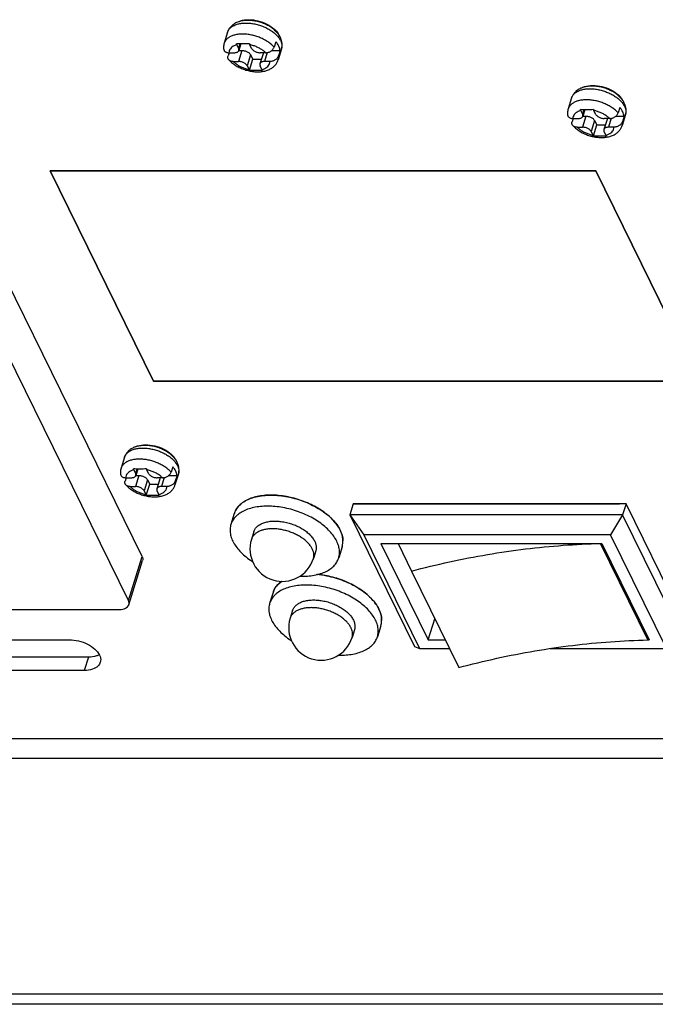
# Model space of a CAD drawing. Units: millimetres. Extents: x 30558 to 31776, y 7383 to 8412.
# Drawn here: x 31273 to 31318, y 7874 to 7943 of the extents above; entities that cross this region are included whole.
import ezdxf

# ---------------------------------------------------------------- set-up
doc = ezdxf.new("R2010")
doc.units = ezdxf.units.MM
doc.layers.add('02___PRT_ALL_AXES', color=7, linetype='Continuous')

msp = doc.modelspace()

# ---------------------------------------------------------------- linework, layer by layer
at = {"color": 7, "linetype": 'Continuous'}
for p, q in [((31288.424, 7941.634), (31288.551, 7941.376)), ((31288.647, 7941.687), (31288.551, 7941.376)), ((31288.71, 7941.687), (31288.568, 7941.228)), ((31289.472, 7941.376), (31289.345, 7941.634)), ((31291.189, 7941.849), (31291.068, 7941.457)), ((31287.877, 7941.065), (31287.806, 7940.835)), ((31287.861, 7941.065), (31288.243, 7941.065)), ((31288.79, 7941.227), (31288.548, 7940.444)), ((31288.568, 7941.227), (31288.79, 7941.227)), ((31289.403, 7940.916), (31289.161, 7940.133)), ((31289.403, 7940.916), (31289.555, 7940.605)), ((31290.307, 7941.064), (31290.065, 7940.281)), ((31290.466, 7941.065), (31290.085, 7941.065)), ((31290.586, 7941.078), (31290.39, 7940.444)), ((31290.905, 7941.227), (31291.494, 7941.227)), ((31291.494, 7941.227), (31291.373, 7940.835)), ((31288.166, 7940.444), (31288.548, 7940.444)), ((31289.161, 7940.133), (31289.287, 7939.875)), ((31289.315, 7939.827), (31289.555, 7940.605)), ((31289.555, 7940.605), (31290.165, 7940.605)), ((31290.208, 7939.875), (31290.082, 7940.133)), ((31290.771, 7940.444), (31290.39, 7940.444)), ((31312.818, 7936.972), (31312.944, 7936.714)), ((31313.183, 7936.565), (31312.941, 7935.782)), ((31313.04, 7937.025), (31312.944, 7936.714)), ((31313.103, 7937.025), (31312.961, 7936.566)), ((31312.961, 7936.565), (31313.183, 7936.565)), ((31313.865, 7936.714), (31313.739, 7936.972)), ((31315.298, 7936.565), (31315.888, 7936.565)), ((31315.583, 7937.187), (31315.462, 7936.795)), ((31315.888, 7936.565), (31315.767, 7936.173)), ((31312.27, 7936.403), (31312.199, 7936.173)), ((31312.254, 7936.403), (31312.636, 7936.403)), ((31313.796, 7936.254), (31313.554, 7935.471)), ((31313.708, 7935.165), (31313.949, 7935.943)), ((31313.796, 7936.254), (31313.949, 7935.943)), ((31313.949, 7935.943), (31314.558, 7935.943)), ((31314.7, 7936.402), (31314.458, 7935.618)), ((31314.86, 7936.403), (31314.478, 7936.403)), ((31314.979, 7936.416), (31314.783, 7935.782)), ((31281.7, 7905.335), (31267.058, 7935.173)), ((31312.559, 7935.782), (31312.941, 7935.782)), ((31313.554, 7935.471), (31313.68, 7935.213)), ((31314.601, 7935.213), (31314.475, 7935.471)), ((31315.165, 7935.782), (31314.783, 7935.782)), ((31313.871, 7932.686), (31275.186, 7932.686)), ((31275.186, 7932.686), (31282.507, 7917.768)), ((31321.192, 7917.768), (31313.871, 7932.686)), ((31280.732, 7902.202), (31266.09, 7932.039)), ((31282.507, 7917.768), (31321.192, 7917.768)), ((31281.113, 7911.485), (31281.24, 7911.228)), ((31281.336, 7911.539), (31281.24, 7911.228)), ((31281.399, 7911.539), (31281.257, 7911.08)), ((31282.161, 7911.228), (31282.034, 7911.485)), ((31283.878, 7911.701), (31283.757, 7911.309)), ((31280.566, 7910.917), (31280.495, 7910.687)), ((31280.55, 7910.917), (31280.932, 7910.917)), ((31281.479, 7911.079), (31281.237, 7910.296)), ((31281.257, 7911.079), (31281.479, 7911.079)), ((31282.092, 7910.768), (31281.85, 7909.985)), ((31282.092, 7910.768), (31282.244, 7910.457)), ((31282.996, 7910.916), (31282.754, 7910.132)), ((31283.155, 7910.917), (31282.774, 7910.917)), ((31283.275, 7910.93), (31283.079, 7910.296)), ((31283.594, 7911.079), (31284.184, 7911.079)), ((31284.184, 7911.079), (31284.062, 7910.687)), ((31280.855, 7910.296), (31281.237, 7910.296)), ((31281.85, 7909.985), (31281.976, 7909.727)), ((31282.004, 7909.679), (31282.244, 7910.457)), ((31282.244, 7910.457), (31282.854, 7910.457)), ((31282.897, 7909.727), (31282.771, 7909.985)), ((31283.46, 7910.296), (31283.079, 7910.296)), ((31296.679, 7909.065), (31296.437, 7908.282)), ((31316.022, 7909.065), (31296.679, 7909.065)), ((31316.022, 7909.065), (31315.779, 7908.282)), ((31320.597, 7899.741), (31316.022, 7909.065)), ((31315.779, 7908.282), (31296.437, 7908.282)), ((31296.437, 7908.282), (31297.421, 7906.877)), ((31296.437, 7908.282), (31301.013, 7898.958)), ((31315.779, 7908.282), (31314.921, 7906.877)), ((31320.355, 7898.958), (31315.779, 7908.282)), ((31314.921, 7906.877), (31297.421, 7906.877)), ((31297.421, 7906.877), (31301.387, 7898.796)), ((31318.887, 7898.796), (31314.921, 7906.877)), ((31298.647, 7906.255), (31314.305, 7906.255)), ((31298.647, 7906.255), (31302.003, 7899.417)), ((31299.875, 7906.255), (31300.805, 7904.297)), ((31317.568, 7899.415), (31314.213, 7906.253)), ((31314.305, 7906.255), (31317.661, 7899.417)), ((31280.732, 7902.202), (31281.7, 7905.335)), ((31280.766, 7901.907), (31281.734, 7905.04)), ((31300.805, 7904.297), (31304.161, 7897.46)), ((31261.811, 7901.58), (31280.116, 7901.58)), ((31302.003, 7899.417), (31302.465, 7900.914)), ((31317.569, 7899.417), (31317.604, 7899.533)), ((31301.013, 7898.958), (31301.387, 7898.796)), ((31301.387, 7898.796), (31303.505, 7898.796)), ((31302.003, 7899.417), (31303.2, 7899.417)), ((31310.653, 7898.796), (31318.887, 7898.796)), ((31317.569, 7899.417), (31317.661, 7899.417)), ((31403.178, 7892.406), (31225.413, 7892.406)), ((31403.241, 7891.001), (31225.476, 7891.001)), ((31262.689, 7874.316), (31355.716, 7874.316)), ((31356.082, 7873.57), (31263.055, 7873.57))]:
    msp.add_line(p, q, dxfattribs=at)
for centre, radius, start, end in [((31289.999, 7941.369), 1.703, 36.97769, 38.36772), ((31290.028, 7941.39), 1.667, 36.13323, 36.97575), ((31290.078, 7941.426), 1.605, 33.16632, 36.14653), ((31290.202, 7941.506), 1.458, 26.21786, 33.22778), ((31290.42, 7941.388), 1.228, 26.17683, 30.43773), ((31290.464, 7941.015), 0.164, 162.13466, 162.7175), ((31313.48, 7937.019), 1.666, 107.77285, 110.1858), ((31314.392, 7936.707), 1.703, 36.97769, 38.36772), ((31314.421, 7936.728), 1.667, 36.13323, 36.97575), ((31314.471, 7936.764), 1.605, 33.16632, 36.14653), ((31314.595, 7936.844), 1.458, 26.21786, 33.22778), ((31314.813, 7936.726), 1.228, 26.17683, 30.43773), ((31314.857, 7936.353), 0.164, 162.13466, 162.7175), ((31281.776, 7911.533), 1.666, 107.77285, 110.1858), ((31282.688, 7911.221), 1.703, 36.97769, 38.36772), ((31282.717, 7911.242), 1.667, 36.13323, 36.97575), ((31282.767, 7911.278), 1.605, 33.16632, 36.14653), ((31282.891, 7911.358), 1.458, 26.21786, 33.22778), ((31283.109, 7911.24), 1.228, 26.17683, 30.43773), ((31283.153, 7910.867), 0.164, 162.13466, 162.7175), ((31291.656, 7905.869), 2.3, 162.82763, 342.82763), ((31294.402, 7900.274), 2.3, 162.82763, 342.82763)]:
    msp.add_arc(centre, radius, start, end, dxfattribs=at)
for points, start_tangent, end_tangent in [([(31288.179, 7943.072), (31287.994, 7942.91), (31287.858, 7942.725), (31287.768, 7942.52)], (-0.815077, -0.579353), (-0.295247, -0.955421)), ([(31287.768, 7942.52), (31287.851, 7942.693), (31287.983, 7942.844), (31288.161, 7942.97), (31288.226, 7943.004)], (0.295183, 0.955441), (0.899423, 0.437079)), ([(31288.578, 7943.268), (31288.411, 7943.204), (31288.179, 7943.072)], (-0.952219, -0.305415), (-0.815077, -0.579353)), ([(31288.226, 7943.004), (31288.381, 7943.068)], (0.899423, 0.437079), (0.94493, 0.327273)), ([(31288.381, 7943.068), (31288.636, 7943.135), (31288.919, 7943.168), (31289.223, 7943.168), (31289.54, 7943.135), (31289.861, 7943.068), (31290.176, 7942.97), (31290.478, 7942.844), (31290.758, 7942.693), (31291.009, 7942.521), (31291.224, 7942.333)], (0.94493, 0.327273), (0.706946, -0.707268)), ([(31291.334, 7942.426), (31291.151, 7942.625), (31290.897, 7942.832), (31290.612, 7943.007), (31290.304, 7943.149), (31289.981, 7943.257), (31289.65, 7943.328), (31289.318, 7943.36), (31288.993, 7943.351), (31288.686, 7943.299), (31288.578, 7943.268)], (-0.620664, 0.784077), (-0.952219, -0.305415)), ([(31291.068, 7941.457), (31290.874, 7941.65), (31290.64, 7941.83), (31290.374, 7941.991), (31290.083, 7942.129), (31289.774, 7942.241), (31289.456, 7942.322), (31289.138, 7942.373), (31288.827, 7942.389), (31288.533, 7942.373), (31288.264, 7942.322), (31288.026, 7942.241), (31287.827, 7942.129), (31287.671, 7941.991), (31287.563, 7941.83), (31287.526, 7941.737)], (-0.657784, 0.753207), (-0.295353, -0.955388)), ([(31291.224, 7942.333), (31291.396, 7942.134)], (0.706946, -0.707268), (0.593709, -0.80468)), ([(31291.396, 7942.134), (31291.478, 7942.01)], (0.593709, -0.80468), (0.506031, -0.862515)), ([(31291.59, 7941.339), (31291.629, 7941.529), (31291.631, 7941.728), (31291.592, 7941.936), (31291.51, 7942.15)], (0.295247, 0.955421), (-0.440543, 0.897732)), ([(31287.526, 7941.737), (31287.495, 7941.604), (31287.482, 7941.467), (31287.487, 7941.331)], (-0.295247, -0.955421), (0.1021, -0.994774)), ([(31288.424, 7941.634), (31288.235, 7941.565), (31288.079, 7941.47), (31287.963, 7941.353), (31287.889, 7941.216), (31287.861, 7941.065)], (-0.965368, -0.260893), (-0.033125, -0.999451)), ([(31288.71, 7941.687), (31288.626, 7941.687), (31288.4, 7941.692)], (-0.999998, 0.001773), (-0.998996, 0.044797)), ([(31288.424, 7941.634), (31288.412, 7941.662), (31288.4, 7941.692)], (-0.440543, 0.897732), (-0.338158, 0.941089)), ([(31289.321, 7941.692), (31289.092, 7941.687), (31288.859, 7941.687), (31288.71, 7941.687)], (-0.999049, -0.043591), (-0.999998, 0.001773)), ([(31289.321, 7941.692), (31289.333, 7941.662), (31289.345, 7941.634)], (0.338158, -0.941089), (0.440543, -0.897732)), ([(31290.466, 7941.065), (31290.29, 7941.216), (31290.083, 7941.353), (31289.851, 7941.47), (31289.603, 7941.565), (31289.345, 7941.634)], (-0.712213, 0.701964), (-0.97794, 0.208885)), ([(31290.466, 7941.065), (31290.563, 7941.073), (31290.661, 7941.095), (31290.756, 7941.132), (31290.844, 7941.181), (31290.921, 7941.24), (31290.986, 7941.307), (31291.035, 7941.38), (31291.068, 7941.457)], (1, 0), (0.295247, 0.955421)), ([(31291.4, 7941.538), (31291.309, 7941.695), (31291.189, 7941.849)], (-0.440543, 0.897732), (-0.657784, 0.753207)), ([(31291.494, 7941.227), (31291.463, 7941.381), (31291.4, 7941.538)], (-0.10752, 0.994203), (-0.440543, 0.897732)), ([(31291.521, 7941.929), (31291.597, 7941.725), (31291.62, 7941.526), (31291.59, 7941.339)], (0.440543, -0.897732), (-0.295183, -0.955441)), ([(31287.487, 7941.331), (31287.491, 7941.307), (31287.514, 7941.24), (31287.555, 7941.181), (31287.612, 7941.132), (31287.684, 7941.095), (31287.769, 7941.073), (31287.861, 7941.065)], (0.101848, -0.9948), (1, 0)), ([(31287.86, 7940.559), (31287.819, 7940.618), (31287.796, 7940.685), (31287.792, 7940.759), (31287.806, 7940.835)], (-0.670885, 0.741561), (0.295247, 0.955421)), ([(31288.243, 7941.065), (31288.341, 7941.073), (31288.427, 7941.096), (31288.497, 7941.133), (31288.545, 7941.182), (31288.568, 7941.229)], (1, 0), (0.29708, 0.954853)), ([(31288.568, 7941.229), (31288.571, 7941.241), (31288.573, 7941.307), (31288.551, 7941.376)], (0.29708, 0.954853), (-0.440543, 0.897732)), ([(31288.79, 7941.227), (31288.896, 7941.219), (31289.005, 7941.196), (31289.11, 7941.159), (31289.207, 7941.11), (31289.291, 7941.051), (31289.357, 7940.985), (31289.403, 7940.916)], (1, 0), (0.440543, -0.897732)), ([(31289.472, 7941.376), (31289.517, 7941.307), (31289.584, 7941.241), (31289.667, 7941.182), (31289.764, 7941.133), (31289.87, 7941.096), (31289.978, 7941.073), (31290.085, 7941.065)], (0.440543, -0.897732), (1, 0)), ([(31291.373, 7940.835), (31291.34, 7940.759), (31291.291, 7940.685), (31291.226, 7940.618), (31291.149, 7940.559), (31291.061, 7940.51), (31290.967, 7940.474), (31290.868, 7940.451), (31290.771, 7940.444)], (-0.295247, -0.955421), (-1, 0)), ([(31291.348, 7940.556), (31291.369, 7940.642), (31291.373, 7940.835)], (0.295353, 0.955388), (-0.10752, 0.994203)), ([(31287.86, 7940.559), (31288.056, 7940.37), (31288.314, 7940.18), (31288.599, 7940.02), (31288.903, 7939.892), (31289.219, 7939.797), (31289.541, 7939.737), (31289.863, 7939.714), (31290.176, 7939.73), (31290.471, 7939.788), (31290.734, 7939.885), (31290.956, 7940.017), (31291.131, 7940.176), (31291.262, 7940.356), (31291.348, 7940.556)], (0.671205, -0.741271), (0.295247, 0.955421)), ([(31288.166, 7940.444), (31288.074, 7940.451), (31287.989, 7940.474), (31287.917, 7940.51), (31287.86, 7940.559)], (-1, 0), (-0.670885, 0.741561)), ([(31288.166, 7940.444), (31288.343, 7940.293), (31288.55, 7940.156), (31288.781, 7940.039), (31289.03, 7939.944), (31289.287, 7939.875)], (0.712213, -0.701964), (0.97794, -0.208885)), ([(31289.161, 7940.133), (31289.115, 7940.202), (31289.049, 7940.268), (31288.965, 7940.327), (31288.868, 7940.376), (31288.763, 7940.413), (31288.654, 7940.436), (31288.548, 7940.444)], (-0.440543, 0.897732), (-1, 0)), ([(31290.065, 7940.28), (31290.061, 7940.268), (31290.059, 7940.202), (31290.082, 7940.133)], (-0.29708, -0.954853), (0.440543, -0.897732)), ([(31290.39, 7940.444), (31290.291, 7940.436), (31290.205, 7940.413), (31290.136, 7940.376), (31290.087, 7940.327), (31290.065, 7940.28)], (-1, 0), (-0.29708, -0.954853)), ([(31290.208, 7939.875), (31290.398, 7939.944), (31290.553, 7940.039), (31290.67, 7940.156), (31290.743, 7940.293), (31290.771, 7940.444)], (0.965368, 0.260893), (0.033125, 0.999451)), ([(31289.315, 7939.827), (31289.301, 7939.85), (31289.287, 7939.875)], (-0.565938, 0.824448), (-0.440543, 0.897732)), ([(31289.315, 7939.827), (31289.541, 7939.822), (31289.774, 7939.822), (31290.007, 7939.822), (31290.236, 7939.827)], (0.998996, -0.044797), (0.999049, 0.043591)), ([(31290.208, 7939.875), (31290.222, 7939.85), (31290.236, 7939.827)], (0.440543, -0.897732), (0.565938, -0.824448)), ([(31315.727, 7937.764), (31315.544, 7937.963), (31315.29, 7938.17), (31315.005, 7938.345), (31314.697, 7938.487), (31314.374, 7938.595), (31314.043, 7938.666), (31313.711, 7938.698), (31313.386, 7938.689), (31313.079, 7938.637), (31312.972, 7938.606)], (-0.620664, 0.784077), (-0.952219, -0.305415)), ([(31312.572, 7938.41), (31312.388, 7938.248), (31312.252, 7938.063), (31312.162, 7937.858)], (-0.815077, -0.579353), (-0.295247, -0.955421)), ([(31312.162, 7937.858), (31312.244, 7938.031), (31312.376, 7938.182), (31312.554, 7938.308), (31312.619, 7938.342)], (0.295183, 0.955441), (0.899423, 0.437079)), ([(31312.905, 7938.583), (31312.804, 7938.542), (31312.572, 7938.41)], (-0.938516, -0.345236), (-0.815077, -0.579353)), ([(31312.619, 7938.342), (31312.774, 7938.406)], (0.899423, 0.437079), (0.94493, 0.327273)), ([(31312.774, 7938.406), (31313.029, 7938.473), (31313.312, 7938.506), (31313.617, 7938.506), (31313.933, 7938.473), (31314.254, 7938.406), (31314.569, 7938.308), (31314.871, 7938.182), (31315.152, 7938.031), (31315.402, 7937.859), (31315.617, 7937.671)], (0.94493, 0.327273), (0.706946, -0.707268)), ([(31315.462, 7936.795), (31315.267, 7936.988), (31315.034, 7937.168), (31314.768, 7937.329), (31314.476, 7937.467), (31314.167, 7937.578), (31313.849, 7937.66), (31313.531, 7937.71), (31313.22, 7937.727), (31312.927, 7937.71), (31312.657, 7937.66), (31312.42, 7937.578), (31312.22, 7937.467), (31312.064, 7937.329), (31311.956, 7937.168), (31311.92, 7937.075)], (-0.657784, 0.753207), (-0.295353, -0.955388)), ([(31315.617, 7937.671), (31315.789, 7937.472)], (0.706946, -0.707268), (0.593709, -0.80468)), ([(31315.789, 7937.472), (31315.871, 7937.348)], (0.593709, -0.80468), (0.506031, -0.862515)), ([(31315.983, 7936.677), (31316.022, 7936.866), (31316.024, 7937.066), (31315.985, 7937.274), (31315.903, 7937.488)], (0.295247, 0.955421), (-0.440543, 0.897732)), ([(31315.915, 7937.267), (31315.99, 7937.063), (31316.013, 7936.864), (31315.983, 7936.677)], (0.440543, -0.897732), (-0.295183, -0.955441)), ([(31311.92, 7937.075), (31311.889, 7936.942), (31311.876, 7936.805), (31311.881, 7936.669)], (-0.295247, -0.955421), (0.1021, -0.994774)), ([(31311.881, 7936.669), (31311.884, 7936.645), (31311.907, 7936.578), (31311.948, 7936.519), (31312.005, 7936.47), (31312.078, 7936.433), (31312.162, 7936.411), (31312.254, 7936.403)], (0.101848, -0.9948), (1, 0)), ([(31312.818, 7936.972), (31312.628, 7936.902), (31312.472, 7936.808), (31312.356, 7936.69), (31312.283, 7936.554), (31312.254, 7936.403)], (-0.965368, -0.260893), (-0.033125, -0.999451)), ([(31312.636, 7936.403), (31312.735, 7936.411), (31312.821, 7936.434), (31312.89, 7936.471), (31312.939, 7936.52), (31312.961, 7936.566)], (1, 0), (0.29708, 0.954853)), ([(31313.103, 7937.025), (31313.019, 7937.025), (31312.793, 7937.03)], (-0.999998, 0.001773), (-0.998996, 0.044797)), ([(31312.818, 7936.972), (31312.805, 7937), (31312.793, 7937.03)], (-0.440543, 0.897732), (-0.338158, 0.941089)), ([(31312.961, 7936.566), (31312.965, 7936.579), (31312.966, 7936.645), (31312.944, 7936.714)], (0.29708, 0.954853), (-0.440543, 0.897732)), ([(31313.714, 7937.03), (31313.485, 7937.025), (31313.252, 7937.025), (31313.103, 7937.025)], (-0.999049, -0.043591), (-0.999998, 0.001773)), ([(31313.183, 7936.565), (31313.289, 7936.557), (31313.398, 7936.534), (31313.503, 7936.497), (31313.601, 7936.448), (31313.684, 7936.389), (31313.751, 7936.323), (31313.796, 7936.254)], (1, 0), (0.440543, -0.897732)), ([(31313.714, 7937.03), (31313.726, 7937), (31313.739, 7936.972)], (0.338158, -0.941089), (0.440543, -0.897732)), ([(31314.86, 7936.403), (31314.683, 7936.554), (31314.476, 7936.69), (31314.245, 7936.808), (31313.996, 7936.902), (31313.739, 7936.972)], (-0.712213, 0.701964), (-0.97794, 0.208885)), ([(31313.865, 7936.714), (31313.91, 7936.645), (31313.977, 7936.579), (31314.061, 7936.52), (31314.158, 7936.471), (31314.263, 7936.434), (31314.372, 7936.411), (31314.478, 7936.403)], (0.440543, -0.897732), (1, 0)), ([(31314.86, 7936.403), (31314.957, 7936.411), (31315.055, 7936.433), (31315.15, 7936.47), (31315.237, 7936.519), (31315.315, 7936.578), (31315.379, 7936.645), (31315.429, 7936.718), (31315.462, 7936.795)], (1, 0), (0.295247, 0.955421)), ([(31315.794, 7936.876), (31315.702, 7937.033), (31315.583, 7937.187)], (-0.440543, 0.897732), (-0.657784, 0.753207)), ([(31315.888, 7936.565), (31315.856, 7936.719), (31315.794, 7936.876)], (-0.10752, 0.994203), (-0.440543, 0.897732)), ([(31312.253, 7935.897), (31312.212, 7935.956), (31312.189, 7936.023), (31312.185, 7936.097), (31312.199, 7936.173)], (-0.670885, 0.741561), (0.295247, 0.955421)), ([(31312.253, 7935.897), (31312.449, 7935.708), (31312.707, 7935.518), (31312.993, 7935.358), (31313.296, 7935.23), (31313.612, 7935.135), (31313.935, 7935.075), (31314.256, 7935.052), (31314.569, 7935.068), (31314.864, 7935.125), (31315.128, 7935.223), (31315.35, 7935.355), (31315.525, 7935.513), (31315.655, 7935.694), (31315.741, 7935.894)], (0.671205, -0.741271), (0.295247, 0.955421)), ([(31312.559, 7935.782), (31312.467, 7935.789), (31312.383, 7935.812), (31312.31, 7935.848), (31312.253, 7935.897)], (-1, 0), (-0.670885, 0.741561)), ([(31315.767, 7936.173), (31315.734, 7936.097), (31315.684, 7936.023), (31315.62, 7935.956), (31315.542, 7935.897), (31315.455, 7935.848), (31315.36, 7935.812), (31315.262, 7935.789), (31315.165, 7935.782)], (-0.295247, -0.955421), (-1, 0)), ([(31315.741, 7935.894), (31315.762, 7935.98), (31315.767, 7936.173)], (0.295353, 0.955388), (-0.10752, 0.994203)), ([(31312.559, 7935.782), (31312.736, 7935.631), (31312.943, 7935.494), (31313.174, 7935.377), (31313.423, 7935.282), (31313.68, 7935.213)], (0.712213, -0.701964), (0.97794, -0.208885)), ([(31313.554, 7935.471), (31313.509, 7935.54), (31313.442, 7935.606), (31313.358, 7935.665), (31313.261, 7935.714), (31313.156, 7935.751), (31313.047, 7935.774), (31312.941, 7935.782)], (-0.440543, 0.897732), (-1, 0)), ([(31313.708, 7935.165), (31313.694, 7935.188), (31313.68, 7935.213)], (-0.565938, 0.824448), (-0.440543, 0.897732)), ([(31313.708, 7935.165), (31313.934, 7935.16), (31314.167, 7935.16), (31314.4, 7935.16), (31314.629, 7935.165)], (0.998996, -0.044797), (0.999049, 0.043591)), ([(31314.458, 7935.618), (31314.455, 7935.606), (31314.453, 7935.54), (31314.475, 7935.471)], (-0.29708, -0.954853), (0.440543, -0.897732)), ([(31314.783, 7935.782), (31314.684, 7935.774), (31314.598, 7935.751), (31314.529, 7935.714), (31314.48, 7935.665), (31314.458, 7935.618)], (-1, 0), (-0.29708, -0.954853)), ([(31314.601, 7935.213), (31314.791, 7935.282), (31314.947, 7935.377), (31315.063, 7935.494), (31315.136, 7935.631), (31315.165, 7935.782)], (0.965368, 0.260893), (0.033125, 0.999451)), ([(31314.601, 7935.213), (31314.615, 7935.188), (31314.629, 7935.165)], (0.440543, -0.897732), (0.565938, -0.824448)), ([(31280.868, 7912.924), (31280.684, 7912.762), (31280.547, 7912.577), (31280.458, 7912.372)], (-0.815077, -0.579353), (-0.295247, -0.955421)), ([(31280.458, 7912.372), (31280.54, 7912.545), (31280.672, 7912.696), (31280.85, 7912.822), (31280.915, 7912.856)], (0.295183, 0.955441), (0.899423, 0.437079)), ([(31281.201, 7913.097), (31281.1, 7913.056), (31280.868, 7912.924)], (-0.938516, -0.345236), (-0.815077, -0.579353)), ([(31280.915, 7912.856), (31281.07, 7912.92)], (0.899423, 0.437079), (0.94493, 0.327273)), ([(31281.07, 7912.92), (31281.325, 7912.987), (31281.608, 7913.02), (31281.913, 7913.02), (31282.229, 7912.987), (31282.55, 7912.92), (31282.865, 7912.822), (31283.167, 7912.696), (31283.447, 7912.545), (31283.698, 7912.373), (31283.913, 7912.185)], (0.94493, 0.327273), (0.706946, -0.707268)), ([(31284.023, 7912.278), (31283.84, 7912.477), (31283.586, 7912.684), (31283.301, 7912.859), (31282.993, 7913.001), (31282.67, 7913.109), (31282.339, 7913.18), (31282.007, 7913.212), (31281.682, 7913.203), (31281.375, 7913.151), (31281.268, 7913.12)], (-0.620664, 0.784077), (-0.952219, -0.305415)), ([(31283.757, 7911.309), (31283.563, 7911.502), (31283.329, 7911.682), (31283.063, 7911.843), (31282.772, 7911.981), (31282.463, 7912.092), (31282.145, 7912.174), (31281.827, 7912.224), (31281.516, 7912.241), (31281.222, 7912.224), (31280.953, 7912.174), (31280.715, 7912.092), (31280.516, 7911.981), (31280.36, 7911.843), (31280.252, 7911.682), (31280.216, 7911.589)], (-0.657784, 0.753207), (-0.295353, -0.955388)), ([(31283.913, 7912.185), (31284.085, 7911.986)], (0.706946, -0.707268), (0.593709, -0.80468)), ([(31280.215, 7911.589), (31280.184, 7911.456), (31280.171, 7911.319), (31280.177, 7911.183)], (-0.295247, -0.955421), (0.1021, -0.994774)), ([(31281.113, 7911.485), (31280.924, 7911.416), (31280.768, 7911.322), (31280.652, 7911.204), (31280.578, 7911.068), (31280.55, 7910.917)], (-0.965368, -0.260893), (-0.033125, -0.999451)), ([(31281.399, 7911.539), (31281.315, 7911.539), (31281.089, 7911.544)], (-0.999998, 0.001773), (-0.998996, 0.044797)), ([(31281.113, 7911.485), (31281.101, 7911.514), (31281.089, 7911.544)], (-0.440543, 0.897732), (-0.338158, 0.941089)), ([(31282.01, 7911.544), (31281.781, 7911.539), (31281.548, 7911.539), (31281.399, 7911.539)], (-0.999049, -0.043591), (-0.999998, 0.001773)), ([(31282.01, 7911.544), (31282.022, 7911.514), (31282.034, 7911.485)], (0.338158, -0.941089), (0.440543, -0.897732)), ([(31283.155, 7910.917), (31282.979, 7911.068), (31282.772, 7911.204), (31282.54, 7911.322), (31282.292, 7911.416), (31282.034, 7911.485)], (-0.712213, 0.701964), (-0.97794, 0.208885)), ([(31284.089, 7911.39), (31283.998, 7911.547), (31283.878, 7911.701)], (-0.440543, 0.897732), (-0.657784, 0.753207)), ([(31284.085, 7911.986), (31284.167, 7911.862)], (0.593709, -0.80468), (0.506031, -0.862515)), ([(31284.184, 7911.079), (31284.152, 7911.233), (31284.089, 7911.39)], (-0.10752, 0.994203), (-0.440543, 0.897732)), ([(31284.279, 7911.191), (31284.318, 7911.38), (31284.32, 7911.58), (31284.281, 7911.788), (31284.199, 7912.002)], (0.295247, 0.955421), (-0.440543, 0.897732)), ([(31284.211, 7911.781), (31284.286, 7911.577), (31284.309, 7911.378), (31284.279, 7911.191)], (0.440543, -0.897732), (-0.295183, -0.955441)), ([(31280.177, 7911.183), (31280.18, 7911.159), (31280.203, 7911.092), (31280.244, 7911.033), (31280.301, 7910.984), (31280.374, 7910.947), (31280.458, 7910.925), (31280.55, 7910.917)], (0.101848, -0.9948), (1, 0)), ([(31280.549, 7910.411), (31280.508, 7910.47), (31280.485, 7910.537), (31280.481, 7910.611), (31280.495, 7910.687)], (-0.670885, 0.741561), (0.295247, 0.955421)), ([(31280.932, 7910.917), (31281.03, 7910.925), (31281.116, 7910.948), (31281.186, 7910.985), (31281.234, 7911.034), (31281.257, 7911.08)], (1, 0), (0.29708, 0.954853)), ([(31281.257, 7911.08), (31281.26, 7911.093), (31281.262, 7911.159), (31281.24, 7911.228)], (0.29708, 0.954853), (-0.440543, 0.897732)), ([(31281.479, 7911.079), (31281.585, 7911.071), (31281.694, 7911.048), (31281.799, 7911.011), (31281.896, 7910.962), (31281.98, 7910.903), (31282.046, 7910.837), (31282.092, 7910.768)], (1, 0), (0.440543, -0.897732)), ([(31282.161, 7911.228), (31282.206, 7911.159), (31282.273, 7911.093), (31282.356, 7911.034), (31282.453, 7910.985), (31282.559, 7910.948), (31282.668, 7910.925), (31282.774, 7910.917)], (0.440543, -0.897732), (1, 0)), ([(31283.155, 7910.917), (31283.252, 7910.925), (31283.351, 7910.947), (31283.445, 7910.984), (31283.533, 7911.033), (31283.61, 7911.092), (31283.675, 7911.159), (31283.725, 7911.232), (31283.757, 7911.309)], (1, 0), (0.295247, 0.955421)), ([(31284.062, 7910.687), (31284.03, 7910.611), (31283.98, 7910.537), (31283.915, 7910.47), (31283.838, 7910.411), (31283.751, 7910.362), (31283.656, 7910.326), (31283.558, 7910.303), (31283.46, 7910.296)], (-0.295247, -0.955421), (-1, 0)), ([(31284.037, 7910.408), (31284.058, 7910.494), (31284.062, 7910.687)], (0.295353, 0.955388), (-0.10752, 0.994203)), ([(31280.549, 7910.411), (31280.745, 7910.222), (31281.003, 7910.032), (31281.288, 7909.872), (31281.592, 7909.744), (31281.908, 7909.649), (31282.23, 7909.589), (31282.552, 7909.566), (31282.865, 7909.582), (31283.16, 7909.639), (31283.423, 7909.737), (31283.645, 7909.869), (31283.82, 7910.027), (31283.951, 7910.208), (31284.037, 7910.408)], (0.671205, -0.741271), (0.295247, 0.955421)), ([(31280.855, 7910.296), (31280.763, 7910.303), (31280.679, 7910.326), (31280.606, 7910.362), (31280.549, 7910.411)], (-1, 0), (-0.670885, 0.741561)), ([(31280.855, 7910.296), (31281.032, 7910.145), (31281.239, 7910.008), (31281.47, 7909.891), (31281.719, 7909.796), (31281.976, 7909.727)], (0.712213, -0.701964), (0.97794, -0.208885)), ([(31281.85, 7909.985), (31281.804, 7910.054), (31281.738, 7910.12), (31281.654, 7910.179), (31281.557, 7910.228), (31281.452, 7910.265), (31281.343, 7910.288), (31281.237, 7910.296)], (-0.440543, 0.897732), (-1, 0)), ([(31282.754, 7910.132), (31282.75, 7910.12), (31282.748, 7910.054), (31282.771, 7909.985)], (-0.29708, -0.954853), (0.440543, -0.897732)), ([(31283.079, 7910.296), (31282.98, 7910.288), (31282.894, 7910.265), (31282.825, 7910.228), (31282.776, 7910.179), (31282.754, 7910.132)], (-1, 0), (-0.29708, -0.954853)), ([(31282.897, 7909.727), (31283.087, 7909.796), (31283.242, 7909.891), (31283.359, 7910.008), (31283.432, 7910.145), (31283.46, 7910.296)], (0.965368, 0.260893), (0.033125, 0.999451)), ([(31282.004, 7909.679), (31281.99, 7909.702), (31281.976, 7909.727)], (-0.565938, 0.824448), (-0.440543, 0.897732)), ([(31282.004, 7909.679), (31282.23, 7909.674), (31282.463, 7909.674), (31282.696, 7909.674), (31282.925, 7909.679)], (0.998996, -0.044797), (0.999049, 0.043591)), ([(31282.897, 7909.727), (31282.911, 7909.702), (31282.925, 7909.679)], (0.440543, -0.897732), (0.565938, -0.824448)), ([(31293.775, 7905.869), (31293.654, 7906.072), (31293.491, 7906.271), (31293.292, 7906.462), (31293.059, 7906.641), (31292.798, 7906.805), (31292.514, 7906.949), (31292.212, 7907.071), (31291.898, 7907.169), (31291.58, 7907.24), (31291.264, 7907.284), (31290.955, 7907.298), (31290.661, 7907.284), (31290.386, 7907.24), (31290.138, 7907.169), (31289.921, 7907.071), (31289.739, 7906.949), (31289.596, 7906.805), (31289.495, 7906.641), (31289.459, 7906.548)], (-0.440543, 0.897732), (-0.295326, -0.955397)), ([(31293.854, 7905.189), (31293.875, 7905.275), (31293.887, 7905.466), (31293.853, 7905.665), (31293.775, 7905.869)], (0.295326, 0.955397), (-0.440543, 0.897732)), ([(31300.805, 7904.297), (31303.503, 7904.95), (31306.202, 7905.474), (31308.893, 7905.866), (31311.567, 7906.126), (31314.213, 7906.254)], (0.966383, 0.257106), (0.999741, 0.022758)), ([(31281.7, 7905.335), (31281.748, 7905.174), (31281.734, 7905.04)], (0.440543, -0.897732), (-0.293198, -0.956052)), ([(31280.116, 7901.58), (31280.344, 7901.602), (31280.535, 7901.664), (31280.678, 7901.763), (31280.761, 7901.891), (31280.766, 7901.907)], (1, 0), (0.293198, 0.956052)), ([(31280.766, 7901.907), (31280.779, 7902.041), (31280.732, 7902.202)], (0.293198, 0.956052), (-0.440543, 0.897732)), ([(31296.52, 7900.274), (31296.399, 7900.478), (31296.237, 7900.677), (31296.037, 7900.868), (31295.805, 7901.047), (31295.543, 7901.21), (31295.259, 7901.355), (31294.957, 7901.477), (31294.644, 7901.575), (31294.326, 7901.646), (31294.009, 7901.689), (31293.7, 7901.704), (31293.406, 7901.689), (31293.132, 7901.646), (31292.884, 7901.575), (31292.666, 7901.477), (31292.484, 7901.355), (31292.341, 7901.21), (31292.24, 7901.047), (31292.204, 7900.953)], (-0.440543, 0.897732), (-0.295326, -0.955397)), ([(31296.599, 7899.595), (31296.62, 7899.68), (31296.632, 7899.871), (31296.599, 7900.071), (31296.52, 7900.274)], (0.295326, 0.955397), (-0.440543, 0.897732)), ([(31304.161, 7897.46), (31306.858, 7898.112), (31309.557, 7898.636), (31312.249, 7899.029), (31314.922, 7899.289), (31317.568, 7899.416)], (0.966383, 0.257106), (0.999741, 0.022758))]:
    msp.add_spline(points, degree=3, dxfattribs=dict(at, start_tangent=start_tangent, end_tangent=end_tangent))
at = {"layer": '02___PRT_ALL_AXES', "color": 7, "linetype": 'Continuous'}
for p, q in [((31287.768, 7942.52), (31287.526, 7941.737)), ((31291.59, 7941.339), (31291.348, 7940.556)), ((31312.162, 7937.858), (31311.92, 7937.075)), ((31315.983, 7936.677), (31315.741, 7935.894)), ((31275.186, 7932.686), (31313.871, 7932.686)), ((31282.507, 7917.768), (31275.186, 7932.686)), ((31313.871, 7932.686), (31321.192, 7917.768)), ((31321.192, 7917.768), (31282.507, 7917.768)), ((31280.458, 7912.372), (31280.215, 7911.589)), ((31284.279, 7911.191), (31284.037, 7910.408)), ((31296.679, 7909.065), (31315.561, 7909.065)), ((31288.246, 7908.381), (31288.004, 7907.598)), ((31289.628, 7907.096), (31289.459, 7906.548)), ((31295.89, 7906.019), (31295.648, 7905.236)), ((31294.023, 7905.738), (31293.854, 7905.189)), ((31290.992, 7902.787), (31290.75, 7902.003)), ((31292.374, 7901.501), (31292.204, 7900.953)), ((31298.635, 7900.425), (31298.393, 7899.641)), ((31296.769, 7900.143), (31296.599, 7899.595)), ((31260.42, 7899.43), (31276.539, 7899.43)), ((31277.897, 7898.194), (31261.778, 7898.194)), ((31277.897, 7898.194), (31277.606, 7897.254)), ((31277.606, 7897.254), (31261.488, 7897.254))]:
    msp.add_line(p, q, dxfattribs=at)
for centre, radius, start, end in [((31290.371, 7941.804), 1.163, 29.53481, 32.79263), ((31290.438, 7941.843), 1.085, 26.15658, 29.53316), ((31314.764, 7937.142), 1.163, 29.53481, 32.79263), ((31314.831, 7937.181), 1.085, 26.15658, 29.53316), ((31283.06, 7911.656), 1.163, 29.53481, 32.79263), ((31283.127, 7911.695), 1.085, 26.15658, 29.53316), ((31289.509, 7907.991), 1.321, 152.45568, 162.8265), ((31289.552, 7907.983), 1.363, 152.98951, 163.0095), ((31289.625, 7906.913), 1.788, 129.34461, 132.90144), ((31294.547, 7906.43), 1.402, 342.97487, 356.93775), ((31294.582, 7906.428), 1.367, 356.95439, 1.02431), ((31294.515, 7906.419), 1.434, 357.44578, 1.32249), ((31292.254, 7902.396), 1.321, 152.45568, 162.8265), ((31292.298, 7902.388), 1.363, 152.98951, 163.0095), ((31292.37, 7901.319), 1.788, 129.34461, 132.90144), ((31297.292, 7900.835), 1.402, 342.97487, 356.93775), ((31297.328, 7900.833), 1.367, 356.95439, 1.02431), ((31297.26, 7900.825), 1.434, 357.44578, 1.32249)]:
    msp.add_arc(centre, radius, start, end, dxfattribs=at)
for points, start_tangent, end_tangent in [([(31288.572, 7943.282), (31288.69, 7943.326), (31289.267, 7943.409), (31289.924, 7943.326), (31290.563, 7943.09), (31291.085, 7942.737), (31291.348, 7942.434)], (0.91947, 0.393161), (0.541307, -0.840825)), ([(31312.965, 7938.62), (31313.084, 7938.664), (31313.66, 7938.747), (31314.317, 7938.664), (31314.956, 7938.428), (31315.479, 7938.075), (31315.741, 7937.772)], (0.91947, 0.393161), (0.541307, -0.840825)), ([(31281.261, 7913.134), (31281.379, 7913.178), (31281.956, 7913.261), (31282.613, 7913.178), (31283.252, 7912.942), (31283.774, 7912.589), (31284.037, 7912.286)], (0.91947, 0.393161), (0.541307, -0.840825)), ([(31295.212, 7907.951), (31294.912, 7908.233), (31294.508, 7908.544), (31294.053, 7908.828), (31293.559, 7909.079), (31293.033, 7909.292), (31292.489, 7909.462), (31291.935, 7909.586), (31291.385, 7909.661), (31290.848, 7909.687), (31290.336, 7909.661), (31289.859, 7909.586), (31289.428, 7909.462), (31289.05, 7909.292), (31288.733, 7909.079), (31288.485, 7908.828), (31288.337, 7908.602)], (-0.69247, 0.721447), (-0.462156, -0.886799)), ([(31288.338, 7908.602), (31288.37, 7908.662), (31288.915, 7909.212), (31289.769, 7909.565), (31290.848, 7909.687), (31292.046, 7909.565), (31293.246, 7909.212), (31294.331, 7908.662), (31295.195, 7907.969), (31295.212, 7907.951)], (0.454912, 0.890537), (0.692348, -0.721564)), ([(31295.51, 7906.417), (31295.299, 7906.771), (31295.017, 7907.117), (31294.67, 7907.45), (31294.266, 7907.761), (31293.811, 7908.045), (31293.316, 7908.296), (31292.791, 7908.509), (31292.247, 7908.679), (31291.693, 7908.803), (31291.142, 7908.878), (31290.606, 7908.903), (31290.094, 7908.878), (31289.617, 7908.803), (31289.186, 7908.679), (31288.808, 7908.509), (31288.491, 7908.296)], (-0.440543, 0.897732), (-0.773133, -0.634244)), ([(31288.408, 7908.223), (31288.243, 7908.045), (31288.067, 7907.761), (31288.004, 7907.598)], (-0.73229, -0.680993), (-0.295312, -0.955401)), ([(31295.752, 7907.2), (31295.541, 7907.554), (31295.259, 7907.901), (31295.212, 7907.951)], (-0.440543, 0.897732), (-0.69247, 0.721447)), ([(31295.212, 7907.951), (31295.752, 7907.2)], (0.692348, -0.721564), (0.440543, -0.897732)), ([(31288.004, 7907.598), (31287.968, 7907.45), (31287.947, 7907.117), (31288.006, 7906.771), (31288.142, 7906.417)], (-0.295312, -0.955401), (0.440543, -0.897732)), ([(31289.628, 7907.096), (31289.723, 7907.295), (31289.875, 7907.469), (31290.08, 7907.614), (31290.332, 7907.726), (31290.626, 7907.803), (31290.952, 7907.842), (31291.302, 7907.842), (31291.666, 7907.803), (31292.034, 7907.726), (31292.397, 7907.614), (31292.745, 7907.469), (31293.067, 7907.295), (31293.355, 7907.097), (31293.602, 7906.881), (31293.8, 7906.652), (31293.944, 7906.417)], (0.295191, 0.955438), (0.440543, -0.897732)), ([(31295.949, 7906.452), (31295.947, 7906.5), (31295.888, 7906.846), (31295.752, 7907.2)], (-0.022902, 0.999738), (-0.440543, 0.897732)), ([(31295.752, 7907.2), (31295.949, 7906.452)], (0.440543, -0.897732), (0.017857, -0.999841)), ([(31288.142, 7906.417), (31288.353, 7906.063), (31288.635, 7905.716), (31288.981, 7905.384), (31289.386, 7905.073), (31289.539, 7904.971)], (0.440543, -0.897732), (0.840298, -0.542125)), ([(31293.944, 7906.417), (31294.031, 7906.182), (31294.057, 7905.953), (31294.023, 7905.738)], (0.440543, -0.897732), (-0.295191, -0.955438)), ([(31295.648, 7905.236), (31295.684, 7905.384), (31295.705, 7905.716), (31295.646, 7906.063), (31295.51, 7906.417)], (0.295312, 0.955401), (-0.440543, 0.897732)), ([(31295.89, 7906.019), (31295.926, 7906.167), (31295.948, 7906.355)], (0.295312, 0.955401), (0.044752, 0.998998)), ([(31292.899, 7903.932), (31293.046, 7903.93), (31293.558, 7903.956), (31294.035, 7904.031), (31294.466, 7904.155), (31294.844, 7904.325), (31295.161, 7904.538), (31295.409, 7904.789), (31295.585, 7905.073), (31295.648, 7905.236)], (0.999652, -0.026362), (0.295312, 0.955401)), ([(31294.079, 7904.072), (31294.791, 7903.97), (31295.992, 7903.617), (31297.077, 7903.067), (31297.94, 7902.374), (31297.957, 7902.356)], (0.996493, -0.083678), (0.692348, -0.721564)), ([(31297.957, 7902.356), (31297.658, 7902.639), (31297.253, 7902.95), (31296.799, 7903.234), (31296.304, 7903.485), (31295.779, 7903.697), (31295.234, 7903.867), (31294.681, 7903.991), (31294.15, 7904.065)], (-0.69247, 0.721447), (-0.995438, 0.095411)), ([(31291.083, 7903.007), (31291.116, 7903.067), (31291.607, 7903.582)], (0.454912, 0.890537), (0.822117, 0.569318)), ([(31291.602, 7903.578), (31291.479, 7903.485), (31291.23, 7903.234), (31291.083, 7903.008)], (-0.821159, -0.570699), (-0.462156, -0.886799)), ([(31298.256, 7900.822), (31298.044, 7901.176), (31297.763, 7901.523), (31297.416, 7901.855), (31297.011, 7902.167), (31296.557, 7902.451), (31296.062, 7902.701), (31295.537, 7902.914), (31294.992, 7903.084), (31294.439, 7903.208), (31293.888, 7903.283), (31293.351, 7903.309), (31292.839, 7903.283), (31292.363, 7903.208), (31291.931, 7903.084), (31291.553, 7902.914), (31291.236, 7902.701)], (-0.440543, 0.897732), (-0.773133, -0.634244)), ([(31291.153, 7902.629), (31290.988, 7902.451), (31290.812, 7902.167), (31290.75, 7902.003)], (-0.73229, -0.680993), (-0.295312, -0.955401)), ([(31298.498, 7901.606), (31298.286, 7901.96), (31298.005, 7902.306), (31297.957, 7902.356)], (-0.440543, 0.897732), (-0.69247, 0.721447)), ([(31297.957, 7902.356), (31298.498, 7901.606)], (0.692348, -0.721564), (0.440543, -0.897732)), ([(31290.75, 7902.003), (31290.713, 7901.855), (31290.693, 7901.523), (31290.751, 7901.176), (31290.887, 7900.822)], (-0.295312, -0.955401), (0.440543, -0.897732)), ([(31292.374, 7901.501), (31292.469, 7901.701), (31292.62, 7901.874), (31292.825, 7902.019), (31293.078, 7902.132), (31293.371, 7902.208), (31293.697, 7902.247), (31294.047, 7902.247), (31294.411, 7902.208), (31294.78, 7902.132), (31295.143, 7902.019), (31295.49, 7901.874), (31295.812, 7901.701), (31296.1, 7901.503), (31296.347, 7901.287), (31296.545, 7901.058), (31296.69, 7900.822)], (0.295191, 0.955438), (0.440543, -0.897732)), ([(31298.694, 7900.858), (31298.692, 7900.905), (31298.634, 7901.252), (31298.498, 7901.606)], (-0.022902, 0.999738), (-0.440543, 0.897732)), ([(31298.498, 7901.606), (31298.694, 7900.858)], (0.440543, -0.897732), (0.017857, -0.999841)), ([(31290.887, 7900.822), (31291.098, 7900.469), (31291.38, 7900.122), (31291.727, 7899.789), (31292.132, 7899.478), (31292.284, 7899.376)], (0.440543, -0.897732), (0.840298, -0.542125)), ([(31296.69, 7900.822), (31296.776, 7900.587), (31296.803, 7900.358), (31296.769, 7900.143)], (0.440543, -0.897732), (-0.295191, -0.955438)), ([(31298.393, 7899.641), (31298.429, 7899.789), (31298.45, 7900.122), (31298.392, 7900.469), (31298.256, 7900.822)], (0.295312, 0.955401), (-0.440543, 0.897732)), ([(31298.635, 7900.425), (31298.672, 7900.573), (31298.693, 7900.761)], (0.295312, 0.955401), (0.044752, 0.998998)), ([(31295.645, 7898.338), (31295.791, 7898.336), (31296.303, 7898.361), (31296.78, 7898.437), (31297.212, 7898.561), (31297.59, 7898.731), (31297.906, 7898.943), (31298.155, 7899.194), (31298.33, 7899.478), (31298.393, 7899.641)], (0.999652, -0.026362), (0.295312, 0.955401)), ([(31276.539, 7899.43), (31277.196, 7899.347), (31277.835, 7899.111), (31278.357, 7898.759), (31278.684, 7898.342), (31278.766, 7897.926), (31278.743, 7897.827)], (1, 0), (-0.308781, -0.951133)), ([(31278.667, 7898.356), (31278.473, 7898.277), (31277.897, 7898.194)], (-0.887457, -0.460891), (-1, 0)), ([(31278.743, 7897.827), (31278.59, 7897.573), (31278.183, 7897.337), (31277.606, 7897.254)], (-0.308781, -0.951133), (-1, 0))]:
    msp.add_spline(points, degree=3, dxfattribs=dict(at, start_tangent=start_tangent, end_tangent=end_tangent))

doc.saveas('drawing.dxf')
